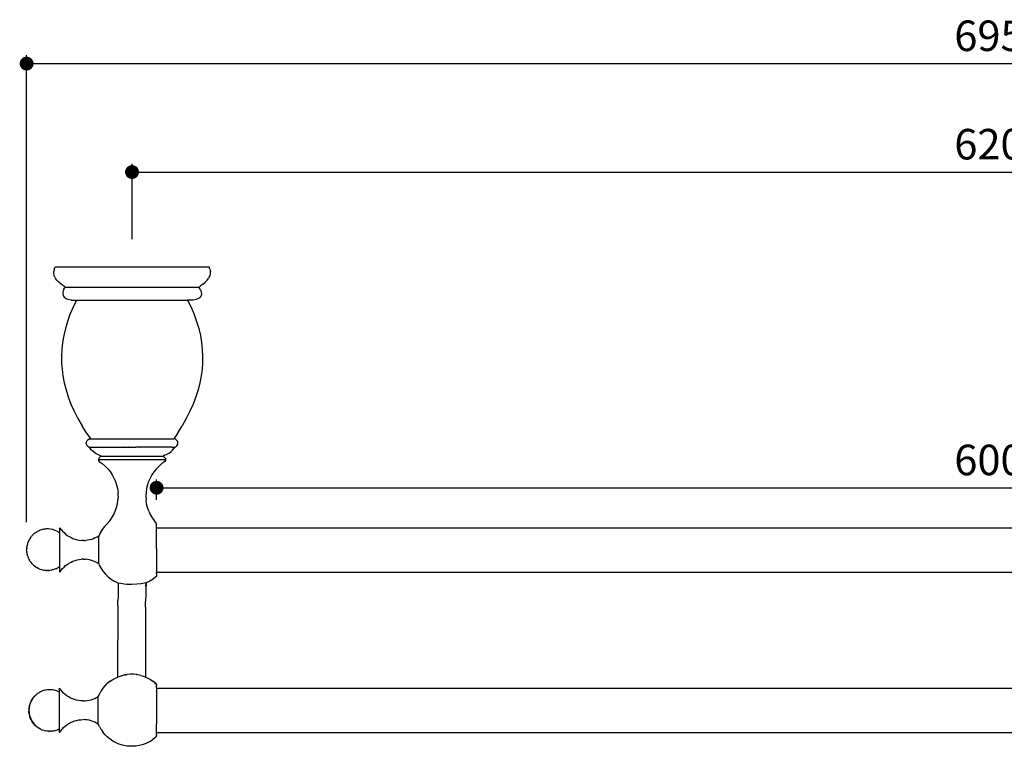
# Model space of a CAD drawing. Units: millimetres. Extents: x 141 to 1247, y 67 to 677.
# Drawn here: x 141 to 496, y 415 to 677 of the extents above; entities that cross this region are included whole.
import ezdxf

# ---------------------------------------------------------------- set-up
doc = ezdxf.new("R2010")
doc.units = ezdxf.units.MM
doc.layers.add('COTA', color=1, linetype='Continuous')
doc.layers.add('RUBINETTOS', color=2, linetype='Continuous')
doc.styles.get("Standard").update_dxf_attribs({"font": 'arial.ttf'})
doc.dimstyles.new('Milímetros', dxfattribs={"dimtxt": 11, "dimasz": 5, "dimexe": 3, "dimexo": 10, "dimgap": 3, "dimtad": 1, "dimtxsty": 'Standard', "dimblk": 'DOT', "dimcen": 2.5, "dimadec": 0, "dimazin": 0, "dimtfac": 1, "dimtmove": 0, "dimatfit": 3, "dimldrblk": 'DOT', "dimfxl": 0, "dimarcsym": 0})

# ---------------------------------------------------------------- blocks, each defined once
blk = doc.blocks.new('_Dot')
at = {"color": 0, "linetype": 'ByBlock', "lineweight": -2}
blk.add_line((-0.5, 0), (-1, 0), dxfattribs=at)
at = {"color": 0, "linetype": 'ByBlock', "const_width": 0.5}
blk.add_lwpolyline([(-0.25, 0, 1), (0.25, 0, 1)], format="xyb", close=True, dxfattribs=at)
blk = doc.blocks.new('*D122')
at = {"layer": 'COTA', "color": 0, "lineweight": -2}
for p, q in [((181.48, 598.27), (181.48, 625.44)), ((799.16, 598.27), (799.16, 625.44)), ((186.48, 622.44), (794.16, 622.44))]:
    blk.add_line(p, q, dxfattribs=at)
at = {"layer": 'Defpoints', "color": 0}
for p in [(799.16, 622.44), (181.48, 588.27), (799.16, 588.27)]:
    blk.add_point(p, dxfattribs=at)
at = {"layer": 'COTA', "color": 0, "lineweight": -2, "xscale": 5, "yscale": 5, "zscale": 5, "rotation": 180}
blk.add_blockref('_Dot', (181.48, 622.44), dxfattribs=at)
at = {"layer": 'COTA', "color": 0, "lineweight": -2, "xscale": 5, "yscale": 5, "zscale": 5}
blk.add_blockref('_Dot', (799.16, 622.44), dxfattribs=at)
at = {"layer": 'COTA', "color": 0, "insert": (490.32, 631.06), "char_height": 11, "attachment_point": 5}
blk.add_mtext('620', dxfattribs=at)
blk = doc.blocks.new('*D123')
at = {"layer": 'COTA', "color": 0, "lineweight": -2}
for p, q in [((190.32, 504.27), (190.32, 511.65)), ((790.32, 500.52), (790.32, 511.65)), ((195.32, 508.65), (785.32, 508.65))]:
    blk.add_line(p, q, dxfattribs=at)
at = {"layer": 'Defpoints', "color": 0}
for p in [(790.32, 508.65), (190.32, 494.27), (790.32, 490.52)]:
    blk.add_point(p, dxfattribs=at)
at = {"layer": 'COTA', "color": 0, "lineweight": -2, "xscale": 5, "yscale": 5, "zscale": 5, "rotation": 180}
blk.add_blockref('_Dot', (190.32, 508.65), dxfattribs=at)
at = {"layer": 'COTA', "color": 0, "lineweight": -2, "xscale": 5, "yscale": 5, "zscale": 5}
blk.add_blockref('_Dot', (790.32, 508.65), dxfattribs=at)
at = {"layer": 'COTA', "color": 0, "insert": (490.32, 517.26), "char_height": 11, "attachment_point": 5}
blk.add_mtext('600', dxfattribs=at)
blk = doc.blocks.new('*D124')
at = {"layer": 'COTA', "color": 0, "lineweight": -2}
for p, q in [((143.49, 496.31), (143.49, 664.52)), ((837.15, 496.66), (837.15, 664.52)), ((148.49, 661.52), (832.15, 661.52))]:
    blk.add_line(p, q, dxfattribs=at)
at = {"layer": 'Defpoints', "color": 0}
for p in [(837.15, 661.52), (143.49, 486.31), (837.15, 486.66)]:
    blk.add_point(p, dxfattribs=at)
at = {"layer": 'COTA', "color": 0, "lineweight": -2, "xscale": 5, "yscale": 5, "zscale": 5, "rotation": 180}
blk.add_blockref('_Dot', (143.49, 661.52), dxfattribs=at)
at = {"layer": 'COTA', "color": 0, "lineweight": -2, "xscale": 5, "yscale": 5, "zscale": 5}
blk.add_blockref('_Dot', (837.15, 661.52), dxfattribs=at)
at = {"layer": 'COTA', "color": 0, "insert": (490.32, 670.13), "char_height": 11, "attachment_point": 5}
blk.add_mtext('695', dxfattribs=at)

msp = doc.modelspace()

# ---------------------------------------------------------------- linework, layer by layer
at = {"layer": 'RUBINETTOS'}
for p, q in [((153.402, 587.381), (153.246, 586.564)), ((153.249, 585.835), (153.246, 586.564)), ((153.387, 585.162), (153.249, 585.835)), ((153.402, 587.381), (153.73, 588.272)), ((153.73, 588.272), (209.23, 588.272)), ((209.559, 587.381), (209.23, 588.272)), ((209.559, 587.381), (209.714, 586.564)), ((209.574, 585.162), (209.712, 585.835)), ((209.712, 585.835), (209.714, 586.564)), ((153.655, 584.515), (153.387, 585.162)), ((153.655, 584.515), (153.905, 584.093)), ((154.426, 583.42), (153.905, 584.093)), ((154.426, 583.42), (155.135, 582.709)), ((156.097, 581.911), (155.135, 582.709)), ((206.864, 581.911), (207.825, 582.709)), ((208.534, 583.42), (207.825, 582.709)), ((208.534, 583.42), (209.056, 584.093)), ((209.306, 584.515), (209.056, 584.093)), ((209.306, 584.515), (209.574, 585.162)), ((156.819, 581.383), (156.097, 581.911)), ((156.512, 579.118), (156.509, 578.554)), ((156.509, 578.554), (156.627, 577.982)), ((156.642, 579.686), (156.512, 579.118)), ((156.895, 580.21), (156.642, 579.686)), ((157.227, 581.091), (156.819, 581.383)), ((156.895, 580.21), (157.188, 580.582)), ((157.188, 580.582), (157.289, 580.711)), ((157.227, 581.091), (157.306, 581.001)), ((157.289, 580.711), (157.316, 580.791)), ((157.306, 581.001), (157.334, 580.885)), ((157.316, 580.791), (157.334, 580.885)), ((205.626, 580.885), (157.334, 580.885)), ((205.626, 580.885), (205.655, 581.001)), ((205.626, 580.885), (205.644, 580.791)), ((206.066, 580.21), (205.644, 580.791)), ((205.655, 581.001), (205.734, 581.091)), ((206.206, 581.465), (205.734, 581.091)), ((206.066, 580.21), (206.318, 579.686)), ((206.864, 581.911), (206.206, 581.465)), ((206.318, 579.686), (206.448, 579.118)), ((206.451, 578.554), (206.333, 577.982)), ((206.448, 579.118), (206.451, 578.554)), ((156.627, 577.982), (156.716, 577.749)), ((156.716, 577.749), (156.969, 577.32)), ((156.969, 577.32), (157.318, 576.963)), ((157.757, 576.784), (157.318, 576.976)), ((158.449, 576.483), (157.757, 576.784)), ((159.502, 576.272), (158.449, 576.483)), ((159.502, 576.272), (161.48, 576.272)), ((161.48, 576.272), (160.212, 573.691)), ((161.48, 576.272), (201.48, 576.272)), ((201.48, 576.272), (202.748, 573.691)), ((203.458, 576.272), (201.48, 576.272)), ((204.605, 576.448), (203.458, 576.272)), ((205.643, 576.963), (204.605, 576.448)), ((205.992, 577.32), (205.643, 576.963)), ((206.245, 577.749), (205.992, 577.32)), ((206.333, 577.982), (206.245, 577.749)), ((160.212, 573.691), (159.116, 571.113)), ((202.748, 573.691), (203.845, 571.113)), ((158.197, 568.562), (157.449, 566.033)), ((159.116, 571.113), (158.197, 568.562)), ((203.845, 571.113), (204.763, 568.562)), ((204.763, 568.562), (205.511, 566.033)), ((157.449, 566.033), (156.867, 563.523)), ((205.511, 566.033), (206.094, 563.523)), ((156.444, 561.027), (156.178, 558.541)), ((156.867, 563.523), (156.444, 561.027)), ((206.094, 563.523), (206.516, 561.027)), ((206.516, 561.027), (206.782, 558.541)), ((156.178, 558.541), (156.067, 556.061)), ((206.782, 558.541), (206.894, 556.061)), ((156.067, 556.061), (156.107, 553.582)), ((206.894, 556.061), (206.853, 553.582)), ((156.107, 553.582), (156.265, 551.441)), ((156.265, 551.441), (156.59, 548.95)), ((206.695, 551.441), (206.37, 548.95)), ((206.853, 553.582), (206.695, 551.441)), ((156.59, 548.95), (157.071, 546.447)), ((206.37, 548.95), (205.89, 546.447)), ((157.071, 546.447), (157.709, 543.927)), ((157.709, 543.927), (158.51, 541.385)), ((205.251, 543.927), (204.451, 541.385)), ((205.89, 546.447), (205.251, 543.927)), ((158.51, 541.385), (159.477, 538.817)), ((204.451, 541.385), (203.483, 538.817)), ((159.477, 538.817), (160.618, 536.219)), ((160.618, 536.219), (161.939, 533.588)), ((202.343, 536.219), (201.022, 533.588)), ((203.483, 538.817), (202.343, 536.219)), ((161.939, 533.588), (163.448, 530.918)), ((201.022, 533.588), (199.512, 530.918)), ((165.155, 528.208), (163.448, 530.918)), ((197.806, 528.208), (199.512, 530.918)), ((165.029, 525.078), (165.139, 525.391)), ((165.139, 525.391), (165.321, 525.685)), ((165.155, 528.208), (166.48, 526.272)), ((165.321, 525.685), (165.604, 525.985)), ((165.604, 525.985), (165.994, 526.272)), ((165.994, 526.272), (166.48, 526.272)), ((166.48, 526.272), (196.48, 526.272)), ((197.806, 528.208), (196.48, 526.272)), ((196.966, 526.272), (196.48, 526.272)), ((196.966, 526.272), (197.356, 525.985)), ((197.64, 525.685), (197.356, 525.985)), ((197.822, 525.391), (197.64, 525.685)), ((197.931, 525.078), (197.822, 525.391)), ((164.995, 524.762), (165.029, 525.078)), ((165.037, 524.428), (164.995, 524.762)), ((165.149, 524.116), (165.037, 524.428)), ((165.33, 523.816), (165.149, 524.116)), ((165.575, 523.547), (165.33, 523.816)), ((165.864, 523.337), (165.575, 523.547)), ((165.864, 523.337), (165.98, 523.272)), ((166.023, 523.215), (165.98, 523.272)), ((165.98, 523.272), (180.166, 523.272)), ((166.378, 522.763), (166.023, 523.215)), ((166.859, 522.231), (166.378, 522.763)), ((167.442, 521.676), (166.859, 522.231)), ((168.157, 521.101), (167.442, 521.676)), ((178.789, 523.272), (178.861, 523.272)), ((178.861, 523.272), (178.789, 523.272)), ((180.129, 523.272), (180.166, 523.272)), ((180.166, 523.272), (180.129, 523.272)), ((180.166, 523.272), (181.48, 523.27)), ((181.48, 523.27), (182.795, 523.272)), ((182.795, 523.272), (182.831, 523.27)), ((182.795, 523.272), (182.83, 523.272)), ((182.831, 523.27), (182.795, 523.272)), ((182.831, 523.27), (182.806, 523.337)), ((184.099, 523.272), (182.831, 523.27)), ((184.099, 523.272), (184.171, 523.27)), ((184.099, 523.272), (184.17, 523.272)), ((184.171, 523.27), (184.099, 523.272)), ((184.122, 523.337), (184.171, 523.27)), ((185.385, 523.272), (184.171, 523.27)), ((185.491, 523.27), (185.385, 523.272)), ((186.642, 523.272), (185.491, 523.27)), ((186.781, 523.27), (186.642, 523.272)), ((187.862, 523.272), (186.781, 523.27)), ((188.03, 523.27), (187.862, 523.272)), ((188.03, 523.27), (188.063, 523.272)), ((189.036, 523.272), (188.063, 523.272)), ((189.229, 523.27), (189.036, 523.272)), ((190.155, 523.272), (189.229, 523.27)), ((190.37, 523.27), (190.155, 523.272)), ((190.37, 523.27), (190.398, 523.272)), ((191.212, 523.272), (190.398, 523.272)), ((191.442, 523.27), (191.212, 523.272)), ((192.198, 523.272), (191.442, 523.27)), ((192.439, 523.27), (192.198, 523.272)), ((193.107, 523.272), (192.439, 523.27)), ((193.352, 523.27), (193.107, 523.272)), ((193.932, 523.272), (193.352, 523.27)), ((194.175, 523.27), (193.932, 523.272)), ((194.668, 523.272), (194.175, 523.27)), ((194.902, 523.27), (194.668, 523.272)), ((194.804, 521.101), (195.519, 521.676)), ((195.309, 523.272), (194.902, 523.27)), ((195.526, 523.27), (195.309, 523.272)), ((195.519, 521.676), (196.102, 522.231)), ((195.85, 523.272), (195.526, 523.27)), ((195.85, 523.272), (196.044, 523.27)), ((196.044, 523.27), (196.287, 523.272)), ((196.102, 522.231), (196.583, 522.763)), ((196.287, 523.272), (196.45, 523.27)), ((196.45, 523.27), (196.618, 523.272)), ((196.583, 522.763), (196.937, 523.215)), ((196.618, 523.272), (196.743, 523.27)), ((196.743, 523.27), (196.84, 523.272)), ((196.84, 523.272), (196.919, 523.27)), ((196.919, 523.27), (196.952, 523.272)), ((196.978, 523.27), (196.919, 523.27)), ((196.937, 523.215), (196.978, 523.27)), ((196.952, 523.272), (196.978, 523.27)), ((197.096, 523.337), (196.978, 523.27)), ((197.385, 523.547), (197.096, 523.337)), ((197.385, 523.547), (197.63, 523.816)), ((197.63, 523.816), (197.812, 524.116)), ((197.812, 524.116), (197.923, 524.428)), ((197.923, 524.428), (197.965, 524.762)), ((197.965, 524.762), (197.931, 525.078)), ((168.561, 520.907), (168.157, 521.101)), ((169.133, 520.616), (168.561, 520.907)), ((169.818, 520.268), (169.133, 520.616)), ((169.473, 519.153), (169.389, 518.797)), ((169.389, 518.797), (169.438, 518.434)), ((169.389, 518.797), (193.572, 518.797)), ((169.438, 518.434), (169.614, 518.113)), ((169.68, 519.455), (169.473, 519.153)), ((169.614, 518.113), (170.72, 517.342)), ((169.68, 519.455), (170.202, 519.988)), ((170.202, 519.988), (169.818, 520.268)), ((170.202, 519.988), (192.748, 519.999)), ((193.347, 518.113), (192.24, 517.342)), ((192.761, 520.053), (192.748, 520.025)), ((192.748, 520.025), (192.748, 519.999)), ((192.748, 519.999), (192.768, 519.978)), ((192.824, 520.09), (192.761, 520.053)), ((193.281, 519.455), (192.768, 519.978)), ((193.28, 520.355), (192.824, 520.09)), ((193.833, 520.56), (193.28, 520.355)), ((193.281, 519.455), (193.487, 519.153)), ((193.523, 518.434), (193.347, 518.113)), ((193.487, 519.153), (193.572, 518.797)), ((193.572, 518.797), (193.523, 518.434)), ((194.804, 521.101), (193.833, 520.56)), ((170.72, 517.342), (171.751, 516.473)), ((171.751, 516.473), (172.698, 515.513)), ((172.698, 515.513), (173.554, 514.47)), ((190.262, 515.513), (189.407, 514.47)), ((191.209, 516.473), (190.262, 515.513)), ((192.24, 517.342), (191.209, 516.473)), ((173.554, 514.47), (174.31, 513.352)), ((174.31, 513.352), (174.962, 512.171)), ((174.962, 512.171), (175.502, 510.934)), ((187.999, 512.171), (187.458, 510.934)), ((188.65, 513.352), (187.999, 512.171)), ((189.407, 514.47), (188.65, 513.352)), ((175.502, 510.934), (175.927, 509.653)), ((175.927, 509.653), (176.233, 508.339)), ((176.233, 508.339), (176.418, 507.001)), ((186.727, 508.339), (186.542, 507.001)), ((187.033, 509.653), (186.727, 508.339)), ((187.458, 510.934), (187.033, 509.653)), ((176.216, 502.914), (176.408, 504.277)), ((176.473, 505.653), (176.408, 504.277)), ((176.473, 505.653), (176.418, 507.001)), ((186.542, 507.001), (186.488, 505.653)), ((186.488, 505.653), (186.552, 504.277)), ((186.745, 502.914), (186.552, 504.277)), ((175.454, 500.27), (175.897, 501.574)), ((175.897, 501.574), (176.216, 502.914)), ((187.064, 501.574), (186.745, 502.914)), ((187.507, 500.27), (187.064, 501.574)), ((173.427, 496.684), (174.213, 497.815)), ((174.213, 497.815), (174.891, 499.013)), ((174.891, 499.013), (175.454, 500.27)), ((187.507, 500.27), (188.069, 499.013)), ((188.069, 499.013), (188.747, 497.815)), ((188.747, 497.815), (189.534, 496.684)), ((148.419, 493.365), (147.963, 493.175)), ((148.749, 493.473), (148.419, 493.365)), ((149.253, 493.612), (148.749, 493.473)), ((149.596, 493.685), (149.253, 493.612)), ((150.137, 493.766), (149.596, 493.685)), ((150.485, 493.796), (150.137, 493.766)), ((151.052, 493.815), (150.485, 493.796)), ((151.397, 493.796), (151.052, 493.815)), ((151.978, 493.75), (151.397, 493.796)), ((152.55, 493.641), (151.978, 493.75)), ((152.894, 493.566), (152.55, 493.641)), ((153.461, 493.393), (152.894, 493.566)), ((153.783, 493.261), (153.461, 493.393)), ((154.332, 493.026), (153.783, 493.261)), ((155.48, 492.308), (155.48, 494.255)), ((155.926, 493.635), (155.48, 494.255)), ((155.926, 493.635), (156.42, 493.037)), ((170.742, 493.6), (170.044, 492.453)), ((171.555, 494.668), (170.742, 493.6)), ((171.555, 494.668), (172.538, 495.632)), ((172.538, 495.632), (173.427, 496.684)), ((190.321, 495.742), (189.534, 496.684)), ((190.321, 494.338), (190.321, 495.742)), ((190.321, 494.272), (190.321, 494.338)), ((190.321, 494.272), (542.821, 494.272)), ((190.321, 486.773), (190.321, 494.272)), ((144.377, 489.87), (144.213, 489.549)), ((144.558, 490.185), (144.377, 489.87)), ((144.753, 490.493), (144.558, 490.185)), ((144.962, 490.79), (144.753, 490.493)), ((144.962, 490.79), (145.183, 491.075)), ((145.414, 491.343), (145.183, 491.075)), ((145.652, 491.594), (145.414, 491.343)), ((146.119, 492.016), (145.652, 491.594)), ((146.403, 492.255), (146.119, 492.016)), ((146.689, 492.468), (146.403, 492.255)), ((146.974, 492.651), (146.689, 492.468)), ((146.974, 492.651), (147.338, 492.868)), ((147.654, 493.039), (147.338, 492.868)), ((147.963, 493.175), (147.654, 493.039)), ((154.853, 492.734), (154.332, 493.026)), ((155.148, 492.545), (154.853, 492.734)), ((155.48, 492.308), (155.148, 492.545)), ((155.48, 480.321), (155.48, 492.308)), ((156.42, 493.037), (156.958, 492.478)), ((156.958, 492.478), (157.537, 491.961)), ((157.537, 491.961), (158.154, 491.491)), ((158.154, 491.491), (158.805, 491.069)), ((158.805, 491.069), (159.486, 490.699)), ((159.486, 490.699), (160.194, 490.381)), ((160.194, 490.381), (160.924, 490.119)), ((160.924, 490.119), (161.673, 489.913)), ((161.673, 489.913), (162.434, 489.766)), ((162.434, 489.766), (163.205, 489.677)), ((165.429, 489.751), (164.706, 489.673)), ((166.144, 489.881), (165.429, 489.751)), ((166.848, 490.062), (166.144, 489.881)), ((167.537, 490.292), (166.848, 490.062)), ((168.207, 490.572), (167.537, 490.292)), ((168.856, 490.899), (168.207, 490.572)), ((169.48, 491.271), (168.856, 490.899)), ((169.469, 491.244), (169.48, 491.271)), ((169.48, 491.169), (169.469, 491.244)), ((170.044, 492.453), (169.48, 491.271)), ((169.48, 482.094), (169.48, 491.169)), ((143.504, 486.838), (143.482, 486.478)), ((143.482, 486.478), (143.489, 486.139)), ((143.504, 486.838), (143.544, 487.257)), ((143.59, 487.595), (143.544, 487.257)), ((143.662, 487.944), (143.59, 487.595)), ((143.75, 488.269), (143.662, 487.944)), ((143.759, 488.304), (143.75, 488.269)), ((143.835, 488.583), (143.759, 488.304)), ((143.941, 488.903), (143.835, 488.583)), ((144.067, 489.226), (143.941, 488.903)), ((144.213, 489.549), (144.067, 489.226)), ((163.98, 489.647), (163.205, 489.677)), ((163.98, 489.647), (164.706, 489.673)), ((190.321, 486.773), (190.321, 486.272)), ((190.321, 486.272), (190.321, 478.272)), ((143.512, 485.648), (143.489, 486.139)), ((143.512, 485.648), (143.552, 485.301)), ((143.642, 484.788), (143.552, 485.301)), ((143.642, 484.788), (143.72, 484.445)), ((143.877, 483.922), (143.72, 484.445)), ((143.877, 483.922), (143.996, 483.592)), ((144.221, 483.072), (143.996, 483.592)), ((144.221, 483.072), (144.383, 482.766)), ((144.672, 482.261), (144.383, 482.766)), ((160.924, 482.425), (161.673, 482.631)), ((161.673, 482.631), (162.434, 482.779)), ((162.434, 482.779), (163.205, 482.868)), ((163.98, 482.897), (163.205, 482.868)), ((163.98, 482.897), (164.706, 482.871)), ((165.429, 482.793), (164.706, 482.871)), ((166.144, 482.663), (165.429, 482.793)), ((166.848, 482.483), (166.144, 482.663)), ((145.014, 481.79), (144.672, 482.261)), ((145.014, 481.79), (145.227, 481.508)), ((145.625, 481.07), (145.227, 481.508)), ((145.625, 481.07), (145.879, 480.832)), ((146.326, 480.436), (145.879, 480.832)), ((146.813, 480.089), (146.326, 480.436)), ((146.813, 480.089), (147.107, 479.9)), ((147.628, 479.608), (147.107, 479.9)), ((148.178, 479.373), (147.628, 479.608)), ((148.178, 479.373), (148.5, 479.241)), ((149.066, 479.068), (148.5, 479.241)), ((149.066, 479.068), (149.411, 478.992)), ((153.212, 479.161), (152.707, 479.022)), ((153.212, 479.161), (153.541, 479.269)), ((153.998, 479.459), (153.541, 479.269)), ((153.998, 479.459), (154.307, 479.595)), ((154.307, 479.595), (154.622, 479.766)), ((154.622, 479.766), (154.987, 479.983)), ((154.987, 479.983), (155.272, 480.166)), ((155.272, 480.166), (155.48, 480.321)), ((155.48, 478.289), (155.48, 480.321)), ((155.926, 478.909), (156.42, 479.508)), ((156.42, 479.508), (156.958, 480.067)), ((156.958, 480.067), (157.537, 480.583)), ((157.537, 480.583), (158.154, 481.053)), ((158.154, 481.053), (158.805, 481.475)), ((158.805, 481.475), (159.486, 481.846)), ((159.486, 481.846), (160.194, 482.163)), ((160.194, 482.163), (160.924, 482.425)), ((167.537, 482.252), (166.848, 482.483)), ((168.207, 481.973), (167.537, 482.252)), ((168.856, 481.646), (168.207, 481.973)), ((169.48, 481.273), (168.856, 481.646)), ((169.48, 481.273), (169.48, 482.047)), ((169.48, 481.273), (169.687, 480.802)), ((169.687, 480.802), (170.314, 479.615)), ((170.314, 479.615), (171.061, 478.499)), ((149.983, 478.884), (149.411, 478.992)), ((150.564, 478.838), (149.983, 478.884)), ((150.564, 478.838), (150.908, 478.819)), ((151.475, 478.838), (150.908, 478.819)), ((151.475, 478.838), (151.823, 478.868)), ((152.365, 478.949), (151.823, 478.868)), ((152.365, 478.949), (152.707, 479.022)), ((155.48, 478.289), (155.926, 478.909)), ((171.061, 478.499), (171.918, 477.465)), ((171.918, 477.465), (172.877, 476.526)), ((172.877, 476.526), (173.928, 475.691)), ((173.928, 475.691), (175.06, 474.968)), ((189.032, 475.691), (187.901, 474.968)), ((190.036, 476.526), (189.032, 475.691)), ((190.036, 476.526), (190.083, 476.526)), ((190.083, 476.526), (190.321, 476.776)), ((190.321, 477.598), (190.216, 477.465)), ((190.321, 478.272), (542.821, 478.272)), ((190.321, 477.598), (190.321, 478.272)), ((190.321, 477.598), (190.321, 476.776)), ((176.514, 474.285), (175.06, 474.968)), ((176.468, 472.39), (176.455, 471.716)), ((176.481, 472.972), (176.468, 472.39)), ((176.514, 474.285), (176.477, 473.072)), ((177.417, 474.142), (176.514, 474.299)), ((178.606, 473.935), (177.417, 474.142)), ((179.651, 473.754), (178.606, 473.935)), ((181.34, 473.754), (179.651, 473.754)), ((183.154, 473.9), (181.34, 473.754)), ((184.806, 474.067), (183.154, 473.9)), ((186.518, 474.415), (184.806, 474.067)), ((186.447, 472.187), (186.434, 471.636)), ((186.518, 474.415), (186.447, 472.187)), ((186.476, 473.036), (186.515, 474.307)), ((186.517, 474.367), (186.518, 474.415)), ((187.901, 474.968), (186.518, 474.415)), ((176.418, 469.193), (176.407, 468.205)), ((176.43, 470.112), (176.418, 469.193)), ((176.442, 470.955), (176.43, 470.112)), ((176.455, 471.716), (176.442, 470.955)), ((186.387, 468.611), (186.377, 467.675)), ((186.399, 469.48), (186.387, 468.611)), ((186.41, 470.278), (186.399, 469.48)), ((186.422, 470.998), (186.41, 470.278)), ((186.434, 471.636), (186.422, 470.998)), ((176.386, 466.046), (176.36, 462.467)), ((176.386, 466.046), (176.407, 468.205)), ((186.357, 465.632), (186.333, 462.245)), ((186.357, 465.632), (186.377, 467.675)), ((176.36, 462.467), (176.343, 458.674)), ((186.333, 462.245), (186.316, 458.656)), ((176.343, 458.674), (176.335, 454.901)), ((186.316, 458.656), (186.309, 455.084)), ((176.335, 454.901), (176.322, 453.83)), ((186.309, 455.084), (186.321, 453.794)), ((176.322, 440.451), (176.322, 453.83)), ((186.321, 453.794), (186.321, 440.442)), ((174.51, 439.528), (175.462, 440.062)), ((175.462, 440.062), (176.322, 440.451)), ((176.322, 440.451), (176.462, 440.514)), ((176.462, 440.514), (177.501, 440.88)), ((177.501, 440.88), (177.79, 440.932)), ((178.524, 441.15), (177.79, 440.932)), ((178.57, 441.157), (178.524, 441.15)), ((178.717, 441.184), (178.57, 441.157)), ((178.787, 441.179), (178.717, 441.184)), ((178.787, 441.179), (179.029, 441.239)), ((179.209, 441.271), (179.029, 441.239)), ((179.209, 441.271), (179.341, 441.291)), ((179.341, 441.291), (179.597, 441.339)), ((179.597, 441.339), (179.668, 441.341)), ((179.668, 441.341), (179.72, 441.349)), ((180.78, 441.434), (179.72, 441.349)), ((181.975, 441.43), (180.78, 441.434)), ((182.974, 441.341), (181.975, 441.43)), ((182.974, 441.341), (183.142, 441.316)), ((184.068, 441.155), (183.142, 441.316)), ((184.146, 441.136), (184.1, 441.149)), ((184.201, 441.123), (184.146, 441.136)), ((184.588, 441.011), (184.201, 441.123)), ((184.588, 441.011), (185.142, 440.88)), ((185.142, 440.88), (186.181, 440.514)), ((186.181, 440.514), (186.321, 440.442)), ((186.321, 440.442), (187.18, 440.062)), ((187.18, 440.062), (188.132, 439.528)), ((171.068, 436.447), (171.777, 437.282)), ((171.777, 437.282), (172.563, 438.054)), ((173.613, 438.915), (172.563, 438.054)), ((173.613, 438.915), (174.51, 439.528)), ((188.132, 439.528), (189.03, 438.915)), ((190.08, 438.054), (189.03, 438.915)), ((189.582, 438.327), (190.308, 437.601)), ((190.321, 437.836), (190.08, 438.054)), ((190.321, 436.552), (190.203, 436.552)), ((190.308, 437.601), (190.321, 437.698)), ((190.308, 437.601), (190.321, 437.355)), ((190.321, 437.836), (190.321, 437.698)), ((190.321, 436.552), (190.321, 437.355)), ((190.321, 436.552), (190.321, 436.457)), ((145.782, 432.851), (146.003, 433.135)), ((145.836, 432.92), (146.279, 433.453)), ((146.234, 433.404), (146.003, 433.135)), ((146.472, 433.655), (146.234, 433.404)), ((146.279, 433.453), (146.769, 433.943)), ((146.716, 433.886), (146.472, 433.655)), ((146.769, 433.943), (147.301, 434.386)), ((147.223, 434.315), (146.939, 434.076)), ((147.508, 434.528), (147.223, 434.315)), ((147.793, 434.711), (147.508, 434.528)), ((147.793, 434.711), (148.158, 434.928)), ((148.473, 435.099), (148.158, 434.928)), ((148.783, 435.235), (148.473, 435.099)), ((149.239, 435.425), (148.783, 435.235)), ((149.568, 435.534), (149.239, 435.425)), ((150.073, 435.672), (149.568, 435.534)), ((150.415, 435.745), (150.073, 435.672)), ((150.957, 435.827), (150.415, 435.745)), ((151.305, 435.856), (150.957, 435.827)), ((151.872, 435.876), (151.305, 435.856)), ((152.216, 435.856), (151.872, 435.876)), ((152.797, 435.811), (152.216, 435.856)), ((153.37, 435.702), (152.797, 435.811)), ((153.714, 435.626), (153.37, 435.702)), ((154.28, 435.453), (153.714, 435.626)), ((154.602, 435.321), (154.28, 435.453)), ((155.152, 435.086), (154.602, 435.321)), ((155.321, 434.991), (155.152, 435.086)), ((155.321, 420.457), (155.321, 436.457)), ((155.767, 435.822), (155.321, 436.457)), ((156.261, 435.224), (155.767, 435.822)), ((156.799, 434.664), (156.261, 435.224)), ((157.378, 434.148), (156.799, 434.664)), ((157.995, 433.678), (157.378, 434.148)), ((158.646, 433.256), (157.995, 433.678)), ((159.327, 432.885), (158.646, 433.256)), ((168.048, 432.758), (168.697, 433.085)), ((168.697, 433.085), (169.321, 433.457)), ((169.2, 433.133), (169.26, 433.308)), ((169.26, 433.308), (169.321, 433.329)), ((169.321, 433.457), (169.715, 434.306)), ((169.321, 433.457), (169.321, 433.329)), ((169.321, 423.457), (169.321, 433.329)), ((169.715, 434.306), (170.262, 435.262)), ((170.441, 435.556), (170.262, 435.262)), ((170.441, 435.556), (171.068, 436.447)), ((190.231, 436.457), (190.321, 436.457)), ((190.321, 436.457), (542.821, 436.457)), ((190.321, 436.457), (190.321, 423.58)), ((144.449, 429.779), (144.353, 429.093)), ((144.41, 429.655), (144.364, 429.318)), ((144.481, 430.005), (144.41, 429.655)), ((144.449, 429.779), (144.608, 430.453)), ((144.57, 430.329), (144.481, 430.005)), ((144.578, 430.364), (144.57, 430.329)), ((144.655, 430.643), (144.578, 430.364)), ((144.608, 430.453), (144.828, 431.11)), ((144.761, 430.963), (144.655, 430.643)), ((144.887, 431.286), (144.761, 430.963)), ((144.828, 431.11), (145.108, 431.744)), ((145.033, 431.609), (144.887, 431.286)), ((145.197, 431.93), (145.033, 431.609)), ((145.108, 431.744), (145.445, 432.349)), ((145.377, 432.246), (145.197, 431.93)), ((145.573, 432.553), (145.377, 432.246)), ((145.445, 432.349), (145.836, 432.92)), ((145.782, 432.851), (145.573, 432.553)), ((160.035, 432.567), (159.327, 432.885)), ((160.765, 432.305), (160.035, 432.567)), ((161.514, 432.099), (160.765, 432.305)), ((162.275, 431.952), (161.514, 432.099)), ((163.046, 431.863), (162.275, 431.952)), ((163.821, 431.833), (163.046, 431.863)), ((163.821, 431.833), (164.547, 431.859)), ((164.547, 431.859), (165.27, 431.937)), ((165.27, 431.937), (165.985, 432.067)), ((165.985, 432.067), (166.689, 432.247)), ((166.689, 432.247), (167.378, 432.478)), ((167.378, 432.478), (168.048, 432.758)), ((144.324, 428.898), (144.302, 428.539)), ((144.302, 428.539), (144.309, 428.2)), ((144.332, 427.708), (144.309, 428.2)), ((144.353, 429.093), (144.321, 428.401)), ((144.321, 428.401), (144.353, 427.709)), ((144.324, 428.898), (144.364, 429.318)), ((144.332, 427.708), (144.372, 427.362)), ((144.353, 427.709), (144.449, 427.022)), ((144.462, 426.848), (144.372, 427.362)), ((144.449, 427.022), (144.608, 426.348)), ((144.462, 426.848), (144.54, 426.505)), ((144.697, 425.982), (144.54, 426.505)), ((144.608, 426.348), (144.828, 425.691)), ((144.697, 425.982), (144.816, 425.652)), ((145.04, 425.132), (144.816, 425.652)), ((144.828, 425.691), (145.108, 425.057)), ((145.04, 425.132), (145.203, 424.826)), ((145.108, 425.057), (145.445, 424.452)), ((145.491, 424.321), (145.203, 424.826)), ((145.445, 424.452), (145.836, 423.881)), ((145.834, 423.851), (145.491, 424.321)), ((145.834, 423.851), (146.046, 423.569)), ((145.836, 423.881), (146.279, 423.348)), ((146.444, 423.13), (146.046, 423.569)), ((146.279, 423.348), (146.769, 422.858)), ((146.444, 423.13), (146.699, 422.892)), ((147.146, 422.496), (146.699, 422.892)), ((146.769, 422.858), (147.301, 422.415)), ((147.633, 422.15), (147.146, 422.496)), ((156.799, 422.25), (157.378, 422.766)), ((157.378, 422.766), (157.995, 423.237)), ((157.995, 423.237), (158.646, 423.659)), ((158.646, 423.659), (159.327, 424.029)), ((159.327, 424.029), (160.035, 424.347)), ((160.035, 424.347), (160.765, 424.609)), ((160.765, 424.609), (161.514, 424.815)), ((161.514, 424.815), (162.275, 424.963)), ((162.275, 424.963), (163.046, 425.052)), ((163.046, 425.052), (163.821, 425.081)), ((164.547, 425.055), (163.821, 425.081)), ((165.27, 424.977), (164.547, 425.055)), ((165.985, 424.848), (165.27, 424.977)), ((166.689, 424.667), (165.985, 424.848)), ((167.378, 424.436), (166.689, 424.667)), ((168.048, 424.157), (167.378, 424.436)), ((168.697, 423.83), (168.048, 424.157)), ((169.321, 423.457), (168.697, 423.83)), ((169.715, 422.609), (169.321, 423.457)), ((169.715, 422.609), (170.262, 421.653)), ((190.323, 422.828), (190.321, 423.58)), ((190.321, 422.44), (190.323, 422.828)), ((190.321, 420.586), (190.321, 422.44)), ((147.633, 422.15), (147.927, 421.961)), ((148.448, 421.668), (147.927, 421.961)), ((148.998, 421.433), (148.448, 421.668)), ((148.998, 421.433), (149.32, 421.301)), ((149.886, 421.128), (149.32, 421.301)), ((149.886, 421.128), (150.23, 421.053)), ((150.803, 420.944), (150.23, 421.053)), ((151.383, 420.898), (150.803, 420.944)), ((151.383, 420.898), (151.728, 420.879)), ((152.295, 420.898), (151.728, 420.879)), ((152.295, 420.898), (152.643, 420.928)), ((153.184, 421.009), (152.643, 420.928)), ((153.184, 421.009), (153.527, 421.082)), ((154.031, 421.221), (153.527, 421.082)), ((154.031, 421.221), (154.361, 421.329)), ((154.817, 421.52), (154.361, 421.329)), ((154.817, 421.52), (155.127, 421.655)), ((155.127, 421.655), (155.321, 421.761)), ((155.321, 420.457), (155.767, 421.092)), ((155.767, 421.092), (156.261, 421.691)), ((156.261, 421.691), (156.799, 422.25)), ((170.441, 421.358), (170.262, 421.653)), ((170.441, 421.358), (171.068, 420.467)), ((171.777, 419.632), (171.068, 420.467)), ((172.563, 418.86), (171.777, 419.632)), ((173.613, 417.999), (172.563, 418.86)), ((189.03, 417.999), (190.08, 418.86)), ((190.08, 418.86), (190.321, 419.079)), ((190.256, 419.261), (190.321, 419.326)), ((190.296, 419.843), (190.321, 419.914)), ((190.296, 419.843), (190.321, 419.873)), ((190.321, 419.722), (190.296, 419.843)), ((190.296, 419.442), (190.321, 419.432)), ((190.321, 420.509), (190.3, 420.457)), ((190.3, 420.457), (190.321, 420.419)), ((190.321, 420.509), (190.321, 420.586)), ((190.321, 420.411), (542.821, 420.438)), ((190.321, 420.419), (190.321, 420.363)), ((190.321, 419.914), (190.321, 420.363)), ((190.321, 419.873), (190.321, 419.914)), ((190.321, 419.722), (190.321, 419.432)), ((190.321, 419.326), (190.321, 419.432)), ((190.321, 419.079), (190.321, 419.326)), ((174.51, 417.387), (173.613, 417.999)), ((175.462, 416.852), (174.51, 417.387)), ((176.462, 416.4), (175.462, 416.852)), ((177.501, 416.034), (176.462, 416.4)), ((178.57, 415.757), (177.501, 416.034)), ((179.662, 415.571), (178.57, 415.757)), ((180.767, 415.478), (179.662, 415.571)), ((181.876, 415.478), (180.767, 415.478)), ((182.981, 415.571), (181.876, 415.478)), ((184.072, 415.757), (182.981, 415.571)), ((185.142, 416.034), (184.072, 415.757)), ((186.181, 416.4), (185.142, 416.034)), ((187.18, 416.852), (186.181, 416.4)), ((187.18, 416.852), (188.132, 417.387)), ((188.132, 417.387), (189.03, 417.999))]:
    msp.add_line(p, q, dxfattribs=at)

# ---------------------------------------------------------------- dimensions: what is measured, and where the dimension line sits
at = {"layer": 'COTA'}
for base, p1, p2, text, picture, middle in [((837.149, 661.515), (143.486, 486.309), (837.149, 486.658), '695', '*D124', (490.318, 670.131)), ((799.162, 622.443), (181.48, 588.272), (799.162, 588.272), '620', '*D122', (490.321, 631.059))]:
    dim = msp.add_linear_dim(base=base, p1=p1, p2=p2, text=text, dimstyle='Milímetros', dxfattribs=at)
    dim.commit()
    dim.dimension.update_dxf_attribs({"geometry": picture, "text_midpoint": middle})
dim = msp.add_linear_dim(base=(790.321, 508.646), p1=(190.321, 494.272), p2=(790.321, 490.522), dimstyle='Milímetros', dxfattribs=at)
dim.commit()
dim.dimension.update_dxf_attribs({"geometry": '*D123', "text_midpoint": (490.321, 517.262)})

doc.saveas('drawing.dxf')
